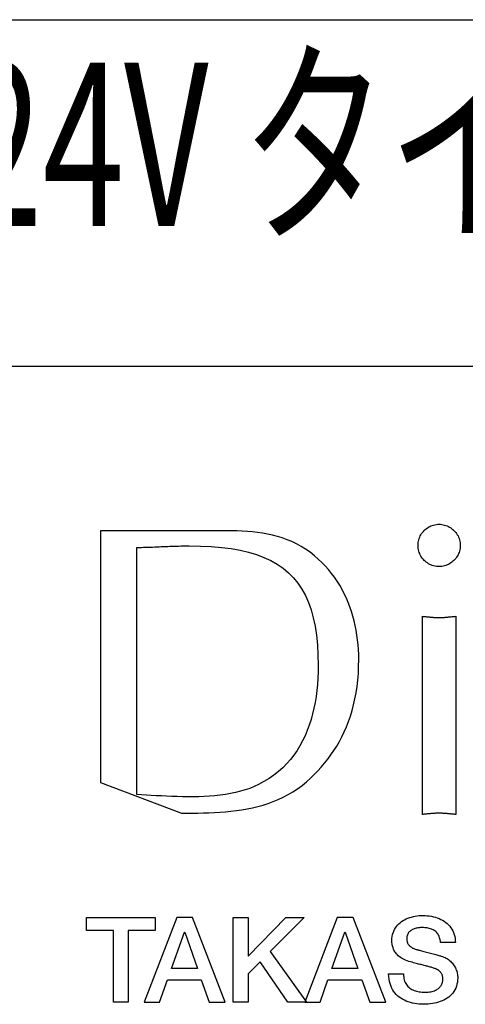
# Model space of a CAD drawing. Extents: x 0 to 840, y 0 to 594.
# Drawn here: x 702 to 721, y 26 to 68 of the extents above; entities that cross this region are included whole.
import ezdxf
from ezdxf.enums import TextEntityAlignment as Align

# ---------------------------------------------------------------- set-up
doc = ezdxf.new("R2010")
doc.units = 0
doc.header["$LTSCALE"] = 2
doc.layers.get('0').update_dxf_attribs({"linetype": 'CONTINUOUS'})
doc.layers.add('FORMAT', color=7, linetype='CONTINUOUS')
doc.layers.add('レイヤー_1', color=179, linetype='CONTINUOUS')
doc.styles.get("Standard").update_dxf_attribs({"font": 'txt', "bigfont": 'bigfont'})

msp = doc.modelspace()

# ---------------------------------------------------------------- linework, layer by layer
at = {"color": 7, "linetype": 'CONTINUOUS'}
for p, q in [((709.159, 45.917), (705.127, 45.917)), ((705.127, 45.917), (705.127, 35.124)), ((706.689, 34.615), (706.689, 45.205)), ((718.933, 33.763), (718.933, 42.256)), ((720.354, 42.256), (720.354, 33.763)), ((705.127, 35.124), (708.591, 33.815)), ((704.525, 29.341), (707.467, 29.341)), ((704.525, 28.792), (704.525, 29.341)), ((708.392, 29.341), (706.998, 25.709)), ((707.467, 29.341), (707.467, 28.792)), ((709.07, 29.341), (708.392, 29.341)), ((710.47, 25.709), (709.07, 29.341)), ((710.815, 29.341), (711.451, 29.341)), ((710.815, 25.709), (710.815, 29.341)), ((711.451, 29.341), (711.451, 27.688)), ((711.451, 27.688), (713.07, 29.341)), ((713.853, 29.341), (712.403, 27.892)), ((713.07, 29.341), (713.853, 29.341)), ((715.274, 29.341), (713.88, 25.709)), ((715.949, 29.341), (715.274, 29.341)), ((717.35, 25.709), (715.949, 29.341)), ((705.675, 28.792), (704.525, 28.792)), ((705.675, 25.709), (705.675, 28.792)), ((707.467, 28.792), (706.311, 28.792)), ((706.311, 28.792), (706.311, 25.709)), ((708.169, 27.153), (708.719, 28.716)), ((708.719, 28.716), (708.729, 28.716)), ((708.729, 28.716), (708.734, 28.716)), ((708.734, 28.716), (709.279, 27.153)), ((715.048, 27.153), (715.598, 28.716)), ((715.598, 28.716), (715.609, 28.716)), ((715.609, 28.716), (715.614, 28.716)), ((715.614, 28.716), (716.158, 27.153)), ((712.403, 27.892), (713.955, 25.709)), ((720.337, 28.268), (719.7, 28.268)), ((711.971, 27.443), (711.451, 26.928)), ((713.162, 25.709), (711.971, 27.443)), ((709.279, 27.153), (708.169, 27.153)), ((716.158, 27.153), (715.048, 27.153)), ((707.655, 25.709), (707.997, 26.669)), ((707.997, 26.669), (709.446, 26.669)), ((709.446, 26.669), (709.788, 25.709)), ((711.451, 26.928), (711.451, 25.709)), ((714.535, 25.709), (714.876, 26.669)), ((714.876, 26.669), (716.326, 26.669)), ((716.326, 26.669), (716.667, 25.709)), ((717.477, 26.921), (718.112, 26.921)), ((706.311, 25.709), (705.675, 25.709)), ((706.998, 25.709), (707.655, 25.709)), ((709.788, 25.709), (710.47, 25.709)), ((711.451, 25.709), (710.815, 25.709)), ((713.955, 25.709), (713.162, 25.709)), ((713.88, 25.709), (714.535, 25.709)), ((716.667, 25.709), (717.35, 25.709))]:
    msp.add_line(p, q, dxfattribs=at)
for points in [[(719.644, 44.389), (719.582, 44.391), (719.522, 44.398), (719.462, 44.408), (719.404, 44.422), (719.347, 44.439), (719.292, 44.461), (719.239, 44.485), (719.187, 44.513), (719.138, 44.544), (719.091, 44.578), (719.046, 44.615), (719.003, 44.655), (718.964, 44.697), (718.926, 44.742), (718.892, 44.789), (718.861, 44.838), (718.833, 44.89), (718.808, 44.943), (718.787, 44.998), (718.769, 45.055), (718.755, 45.113), (718.745, 45.172), (718.738, 45.233), (718.736, 45.295), (718.738, 45.357), (718.745, 45.418), (718.755, 45.477), (718.769, 45.535), (718.787, 45.592), (718.808, 45.647), (718.833, 45.701), (718.861, 45.752), (718.892, 45.801), (718.926, 45.849), (718.964, 45.894), (719.003, 45.936), (719.046, 45.976), (719.091, 46.013), (719.138, 46.047), (719.187, 46.078), (719.239, 46.106), (719.292, 46.131), (719.347, 46.153), (719.404, 46.17), (719.462, 46.184), (719.522, 46.195), (719.582, 46.201), (719.644, 46.203)], [(719.644, 46.203), (719.704, 46.201), (719.762, 46.195), (719.82, 46.184), (719.877, 46.17), (719.933, 46.153), (719.987, 46.131), (720.04, 46.106), (720.091, 46.078), (720.141, 46.047), (720.188, 46.013), (720.233, 45.976), (720.276, 45.936), (720.317, 45.894), (720.354, 45.849), (720.389, 45.801), (720.421, 45.752), (720.45, 45.701), (720.475, 45.647), (720.497, 45.592), (720.516, 45.535), (720.53, 45.477), (720.541, 45.418), (720.547, 45.357), (720.549, 45.295), (720.547, 45.233), (720.541, 45.172), (720.53, 45.113), (720.516, 45.055), (720.497, 44.998), (720.475, 44.943), (720.45, 44.89), (720.421, 44.838), (720.389, 44.789), (720.354, 44.742), (720.317, 44.697), (720.276, 44.655), (720.233, 44.615), (720.188, 44.578), (720.141, 44.544), (720.091, 44.513), (720.04, 44.485), (719.987, 44.461), (719.933, 44.439), (719.877, 44.422), (719.82, 44.408), (719.762, 44.398), (719.704, 44.391), (719.644, 44.389)], [(714.295, 44.852), (714.107, 45), (713.915, 45.134), (713.721, 45.254), (713.524, 45.362), (713.325, 45.458), (713.122, 45.542), (712.918, 45.616), (712.711, 45.68), (712.501, 45.735), (712.29, 45.781), (712.076, 45.819), (711.86, 45.85), (711.643, 45.875), (711.424, 45.894), (711.203, 45.907), (710.98, 45.917), (710.757, 45.922), (710.532, 45.925), (710.305, 45.926), (710.078, 45.924), (709.849, 45.922), (709.62, 45.92), (709.39, 45.918), (709.159, 45.917)], [(706.689, 45.205), (706.785, 45.208), (706.88, 45.211), (706.975, 45.214), (707.07, 45.217), (707.165, 45.221), (707.259, 45.225), (707.353, 45.228), (707.448, 45.232), (707.542, 45.236), (707.635, 45.24), (707.729, 45.244), (707.822, 45.248), (707.915, 45.252), (708.008, 45.256), (708.101, 45.259), (708.194, 45.262), (708.286, 45.265), (708.379, 45.268), (708.471, 45.27), (708.563, 45.272), (708.655, 45.274), (708.746, 45.275), (708.838, 45.276), (708.929, 45.276)], [(708.929, 45.276), (709.414, 45.269), (709.874, 45.247), (710.309, 45.21), (710.72, 45.158), (711.108, 45.089), (711.471, 45.004), (711.812, 44.902), (712.13, 44.782), (712.426, 44.645), (712.7, 44.49), (712.953, 44.315), (713.184, 44.122), (713.395, 43.909), (713.585, 43.676), (713.756, 43.422), (713.906, 43.148), (714.038, 42.852), (714.151, 42.534), (714.245, 42.194), (714.322, 41.831), (714.38, 41.445), (714.422, 41.035), (714.446, 40.601), (714.454, 40.143)], [(716.196, 40.41), (716.193, 40.62), (716.184, 40.83), (716.169, 41.04), (716.148, 41.248), (716.12, 41.455), (716.087, 41.661), (716.046, 41.864), (715.999, 42.066), (715.946, 42.266), (715.886, 42.463), (715.819, 42.658), (715.745, 42.85), (715.665, 43.039), (715.577, 43.225), (715.482, 43.407), (715.38, 43.585), (715.271, 43.76), (715.154, 43.93), (715.03, 44.096), (714.899, 44.257), (714.759, 44.414), (714.612, 44.565), (714.458, 44.711), (714.295, 44.852)], [(718.933, 42.256), (718.962, 42.254), (718.991, 42.252), (719.02, 42.249), (719.049, 42.247), (719.077, 42.244), (719.106, 42.241), (719.135, 42.238), (719.165, 42.235), (719.194, 42.232), (719.223, 42.229), (719.252, 42.226), (719.282, 42.223), (719.311, 42.22), (719.341, 42.217), (719.371, 42.214), (719.401, 42.212), (719.43, 42.21), (719.461, 42.207), (719.491, 42.206), (719.521, 42.204), (719.552, 42.203), (719.582, 42.202), (719.613, 42.201), (719.644, 42.201)], [(719.644, 42.201), (719.673, 42.201), (719.701, 42.202), (719.73, 42.203), (719.758, 42.204), (719.787, 42.206), (719.815, 42.207), (719.843, 42.21), (719.872, 42.212), (719.9, 42.214), (719.928, 42.217), (719.957, 42.22), (719.986, 42.223), (720.015, 42.226), (720.044, 42.229), (720.074, 42.232), (720.103, 42.235), (720.133, 42.238), (720.164, 42.241), (720.194, 42.244), (720.225, 42.247), (720.257, 42.249), (720.289, 42.252), (720.321, 42.254), (720.354, 42.256)], [(714.454, 40.143), (714.451, 39.873), (714.441, 39.605), (714.423, 39.34), (714.398, 39.079), (714.365, 38.82), (714.325, 38.566), (714.275, 38.315), (714.218, 38.07), (714.151, 37.829), (714.075, 37.593), (713.99, 37.363), (713.895, 37.139), (713.79, 36.921), (713.675, 36.71), (713.549, 36.506), (713.412, 36.309), (713.265, 36.12), (713.106, 35.939), (712.935, 35.767), (712.752, 35.603), (712.557, 35.449), (712.35, 35.304), (712.13, 35.168), (711.897, 35.043)], [(713.958, 35.166), (714.122, 35.315), (714.282, 35.468), (714.436, 35.626), (714.586, 35.789), (714.73, 35.958), (714.869, 36.132), (715.003, 36.312), (715.13, 36.497), (715.251, 36.689), (715.366, 36.886), (715.475, 37.09), (715.577, 37.301), (715.671, 37.518), (715.759, 37.743), (715.839, 37.974), (715.912, 38.213), (715.977, 38.459), (716.034, 38.713), (716.083, 38.975), (716.123, 39.245), (716.155, 39.523), (716.178, 39.81), (716.191, 40.106), (716.196, 40.41)], [(711.897, 35.043), (711.713, 34.957), (711.522, 34.88), (711.324, 34.812), (711.12, 34.753), (710.91, 34.701), (710.696, 34.657), (710.477, 34.619), (710.254, 34.589), (710.029, 34.564), (709.801, 34.545), (709.571, 34.532), (709.34, 34.523), (709.108, 34.518), (708.876, 34.517), (708.645, 34.519), (708.415, 34.525), (708.186, 34.532), (707.96, 34.542), (707.737, 34.553), (707.518, 34.565), (707.303, 34.578), (707.093, 34.591), (706.888, 34.603), (706.689, 34.615)], [(708.591, 33.815), (708.827, 33.815), (709.063, 33.816), (709.3, 33.819), (709.538, 33.824), (709.775, 33.831), (710.012, 33.841), (710.248, 33.855), (710.484, 33.873), (710.718, 33.896), (710.952, 33.924), (711.184, 33.957), (711.414, 33.997), (711.642, 34.044), (711.868, 34.099), (712.092, 34.161), (712.313, 34.232), (712.531, 34.311), (712.746, 34.4), (712.958, 34.5), (713.166, 34.61), (713.37, 34.731), (713.57, 34.863), (713.766, 35.008), (713.958, 35.166)], [(719.644, 33.815), (719.613, 33.815), (719.582, 33.814), (719.552, 33.813), (719.521, 33.812), (719.491, 33.811), (719.461, 33.809), (719.43, 33.807), (719.401, 33.805), (719.371, 33.803), (719.341, 33.801), (719.311, 33.798), (719.282, 33.795), (719.252, 33.793), (719.223, 33.79), (719.194, 33.787), (719.165, 33.784), (719.135, 33.781), (719.106, 33.778), (719.077, 33.776), (719.049, 33.773), (719.02, 33.77), (718.991, 33.767), (718.962, 33.765), (718.933, 33.763)], [(720.354, 33.763), (720.321, 33.765), (720.289, 33.767), (720.257, 33.77), (720.225, 33.773), (720.194, 33.776), (720.164, 33.778), (720.133, 33.781), (720.103, 33.784), (720.074, 33.787), (720.044, 33.79), (720.015, 33.793), (719.986, 33.795), (719.957, 33.798), (719.928, 33.801), (719.9, 33.803), (719.872, 33.805), (719.843, 33.807), (719.815, 33.809), (719.787, 33.811), (719.758, 33.812), (719.73, 33.813), (719.701, 33.814), (719.673, 33.815), (719.644, 33.815)], [(717.614, 28.359), (717.618, 28.448), (717.628, 28.533), (717.644, 28.614), (717.667, 28.691), (717.696, 28.764), (717.73, 28.833), (717.769, 28.898), (717.813, 28.96), (717.861, 29.017), (717.914, 29.071), (717.971, 29.121), (718.032, 29.167), (718.096, 29.209), (718.163, 29.248), (718.233, 29.283), (718.306, 29.314), (718.381, 29.341), (718.458, 29.364), (718.536, 29.384), (718.616, 29.401), (718.696, 29.413), (718.778, 29.422), (718.86, 29.428), (718.942, 29.429)], [(718.942, 29.429), (719.036, 29.427), (719.129, 29.421), (719.22, 29.411), (719.308, 29.396), (719.395, 29.377), (719.48, 29.354), (719.562, 29.328), (719.641, 29.297), (719.717, 29.262), (719.789, 29.223), (719.858, 29.18), (719.924, 29.133), (719.985, 29.082), (720.043, 29.027), (720.096, 28.968), (720.144, 28.906), (720.187, 28.839), (720.226, 28.769), (720.259, 28.695), (720.287, 28.617), (720.308, 28.535), (720.324, 28.45), (720.334, 28.36), (720.337, 28.268)], [(718.917, 28.91), (718.879, 28.909), (718.841, 28.908), (718.803, 28.905), (718.765, 28.9), (718.726, 28.895), (718.688, 28.888), (718.65, 28.879), (718.613, 28.869), (718.576, 28.857), (718.54, 28.843), (718.506, 28.828), (718.473, 28.81), (718.441, 28.791), (718.411, 28.77), (718.383, 28.747), (718.357, 28.722), (718.334, 28.694), (718.313, 28.665), (718.294, 28.633), (718.279, 28.598), (718.267, 28.562), (718.258, 28.522), (718.252, 28.481), (718.25, 28.436)], [(719.7, 28.268), (719.695, 28.325), (719.686, 28.379), (719.675, 28.43), (719.662, 28.478), (719.645, 28.524), (719.626, 28.566), (719.604, 28.606), (719.58, 28.643), (719.554, 28.677), (719.525, 28.709), (719.494, 28.738), (719.461, 28.765), (719.425, 28.789), (719.388, 28.811), (719.348, 28.831), (719.307, 28.848), (719.264, 28.863), (719.219, 28.876), (719.172, 28.886), (719.124, 28.895), (719.074, 28.902), (719.023, 28.906), (718.971, 28.909), (718.917, 28.91)], [(718.417, 27.438), (718.342, 27.461), (718.271, 27.485), (718.205, 27.511), (718.143, 27.539), (718.085, 27.569), (718.03, 27.601), (717.98, 27.634), (717.934, 27.669), (717.891, 27.705), (717.852, 27.742), (717.816, 27.781), (717.783, 27.821), (717.754, 27.862), (717.728, 27.904), (717.705, 27.947), (717.685, 27.991), (717.667, 28.036), (717.653, 28.081), (717.641, 28.126), (717.631, 28.172), (717.623, 28.219), (717.618, 28.265), (717.615, 28.312), (717.614, 28.359)], [(718.25, 28.436), (718.251, 28.405), (718.254, 28.375), (718.258, 28.346), (718.264, 28.318), (718.272, 28.291), (718.281, 28.265), (718.292, 28.241), (718.305, 28.217), (718.318, 28.195), (718.334, 28.173), (718.351, 28.152), (718.369, 28.133), (718.389, 28.114), (718.409, 28.097), (718.432, 28.08), (718.455, 28.064), (718.48, 28.049), (718.505, 28.035), (718.532, 28.022), (718.56, 28.009), (718.589, 27.998), (718.619, 27.987), (718.65, 27.977), (718.682, 27.968)], [(718.682, 27.968), (718.693, 27.965), (718.711, 27.96), (718.736, 27.954), (718.766, 27.946), (718.803, 27.936), (718.844, 27.925), (718.889, 27.914), (718.937, 27.901), (718.989, 27.887), (719.044, 27.873), (719.1, 27.858), (719.157, 27.843), (719.215, 27.828), (719.273, 27.813), (719.331, 27.797), (719.388, 27.782), (719.443, 27.768), (719.495, 27.754), (719.545, 27.74), (719.591, 27.728), (719.634, 27.716), (719.671, 27.705), (719.704, 27.696), (719.73, 27.688)], [(719.73, 27.688), (719.789, 27.669), (719.845, 27.647), (719.898, 27.623), (719.949, 27.596), (719.997, 27.567), (720.043, 27.536), (720.086, 27.503), (720.126, 27.468), (720.164, 27.432), (720.2, 27.393), (720.233, 27.354), (720.263, 27.313), (720.291, 27.27), (720.317, 27.227), (720.34, 27.183), (720.36, 27.138), (720.378, 27.092), (720.394, 27.045), (720.407, 26.998), (720.418, 26.951), (720.427, 26.904), (720.432, 26.856), (720.436, 26.809), (720.437, 26.761)], [(719.501, 27.139), (719.469, 27.151), (719.436, 27.162), (719.402, 27.174), (719.367, 27.185), (719.332, 27.196), (719.295, 27.207), (719.257, 27.218), (719.218, 27.229), (719.178, 27.24), (719.137, 27.251), (719.095, 27.262), (719.051, 27.273), (719.006, 27.284), (718.96, 27.296), (718.913, 27.308), (718.864, 27.321), (718.813, 27.333), (718.762, 27.347), (718.708, 27.36), (718.653, 27.375), (718.597, 27.39), (718.539, 27.405), (718.479, 27.421), (718.417, 27.438)], [(719.801, 26.691), (719.8, 26.725), (719.798, 26.757), (719.794, 26.788), (719.789, 26.817), (719.783, 26.845), (719.775, 26.871), (719.766, 26.896), (719.756, 26.919), (719.745, 26.941), (719.733, 26.962), (719.721, 26.981), (719.707, 26.999), (719.692, 27.016), (719.677, 27.032), (719.661, 27.047), (719.645, 27.06), (719.628, 27.073), (719.611, 27.085), (719.593, 27.096), (719.575, 27.106), (719.557, 27.115), (719.538, 27.124), (719.52, 27.131), (719.501, 27.139)], [(718.993, 25.621), (718.89, 25.623), (718.789, 25.629), (718.691, 25.64), (718.594, 25.655), (718.5, 25.674), (718.408, 25.697), (718.32, 25.725), (718.235, 25.757), (718.153, 25.794), (718.075, 25.836), (718, 25.882), (717.93, 25.932), (717.863, 25.988), (717.801, 26.048), (717.744, 26.113), (717.692, 26.183), (717.645, 26.257), (717.603, 26.337), (717.567, 26.421), (717.537, 26.511), (717.512, 26.606), (717.494, 26.705), (717.482, 26.81), (717.477, 26.921)], [(718.112, 26.921), (718.114, 26.852), (718.121, 26.787), (718.131, 26.726), (718.145, 26.668), (718.163, 26.613), (718.185, 26.562), (718.21, 26.513), (718.238, 26.469), (718.27, 26.427), (718.304, 26.388), (718.342, 26.352), (718.382, 26.32), (718.425, 26.29), (718.471, 26.263), (718.519, 26.239), (718.569, 26.218), (718.621, 26.199), (718.675, 26.183), (718.731, 26.17), (718.789, 26.159), (718.848, 26.151), (718.909, 26.145), (718.971, 26.141), (719.034, 26.14)], [(720.437, 26.761), (720.434, 26.662), (720.423, 26.568), (720.405, 26.479), (720.38, 26.394), (720.35, 26.315), (720.313, 26.24), (720.271, 26.17), (720.223, 26.104), (720.171, 26.043), (720.113, 25.986), (720.052, 25.934), (719.986, 25.886), (719.916, 25.842), (719.843, 25.803), (719.767, 25.767), (719.688, 25.736), (719.607, 25.708), (719.523, 25.685), (719.438, 25.665), (719.351, 25.649), (719.262, 25.637), (719.173, 25.628), (719.083, 25.623), (718.993, 25.621)], [(719.034, 26.14), (719.102, 26.141), (719.167, 26.146), (719.228, 26.152), (719.285, 26.162), (719.339, 26.174), (719.39, 26.188), (719.438, 26.204), (719.482, 26.222), (719.523, 26.242), (719.561, 26.264), (719.596, 26.288), (719.628, 26.313), (719.657, 26.339), (719.683, 26.367), (719.706, 26.396), (719.727, 26.426), (719.745, 26.457), (719.76, 26.489), (719.773, 26.522), (719.783, 26.555), (719.791, 26.589), (719.797, 26.623), (719.8, 26.657), (719.801, 26.691)]]:
    msp.add_lwpolyline(points, dxfattribs=at)
at = {"layer": 'FORMAT'}
msp.add_line((820, 52.964), (520, 52.964), dxfattribs=at)
at = {"layer": 'レイヤー_1', "color": 7}
msp.add_line((520, 67.837), (820, 67.837), dxfattribs=at)

# ---------------------------------------------------------------- texts
at = {"layer": 'レイヤー_1', "color": 7, "width": 0.658824}
msp.add_text('24V タイマートランス 150W', height=7, dxfattribs=at).set_placement((699.151, 56.805), align=Align.BOTTOM_LEFT)

doc.saveas('drawing.dxf')
